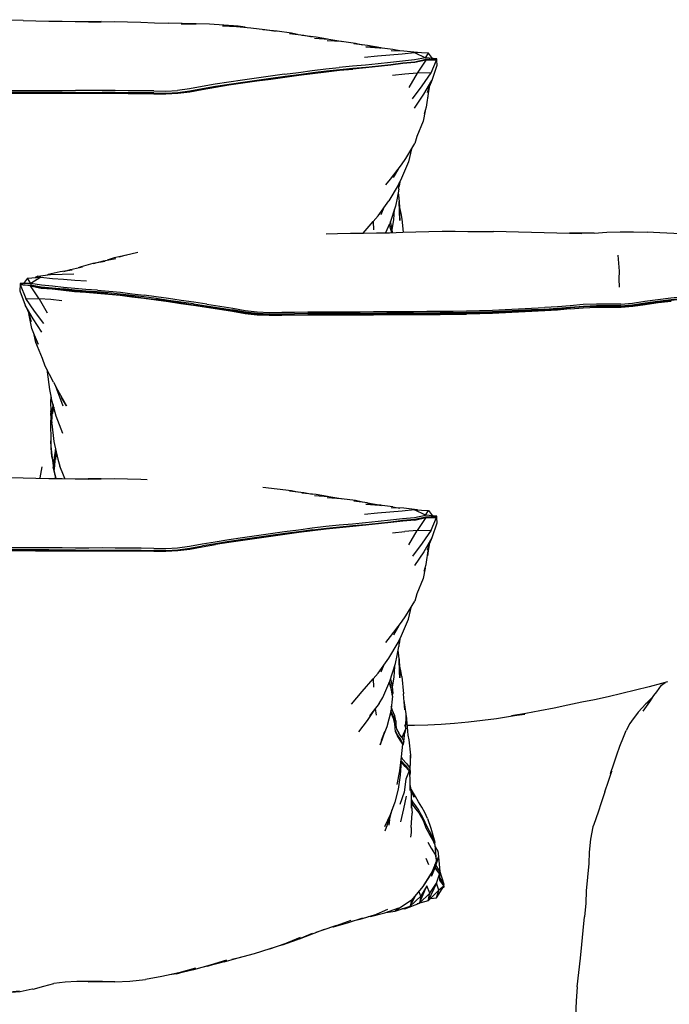
# Model space of a CAD drawing. Units: metres. Extents: x -0.39 to 0.91, y -0.41 to 0.86.
# Drawn here: x 0.23 to 0.64, y 0.22 to 0.86 of the extents above; entities that cross this region are included whole.
import ezdxf

# ---------------------------------------------------------------- set-up
doc = ezdxf.new("R2010")
doc.units = ezdxf.units.M
doc.header["$MEASUREMENT"] = 0

# ---------------------------------------------------------------- blocks, each defined once
blk = doc.blocks.new('e71f1d59-efa6-4c05-8903-e4223ba78866')
for p, q in [((0.45081, 0.83877), (0.44198, 0.83976)), ((0.47155, 0.83535), (0.46697, 0.83625)), ((0.49525, 0.83014), (0.49165, 0.82975)), ((0.47466, 0.82036), (0.46685, 0.81944)), ((0.48926, 0.80862), (0.49049, 0.81267)), ((0.46752, 0.75404), (0.4709, 0.75995)), ((0.47087, 0.74662), (0.47121, 0.75075)), ((0.45955, 0.73048), (0.46151, 0.73514)), ((0.47273, 0.7275), (0.47357, 0.71909)), ((0.46262, 0.71876), (0.46504, 0.72455)), ((0.46577, 0.7206), (0.46481, 0.72401)), ((0.62131, 0.71931), (0.63004, 0.7191)), ((0.23298, 0.68967), (0.2304, 0.68611)), ((0.23959, 0.69092), (0.23784, 0.68998)), ((0.24758, 0.69196), (0.24612, 0.69186)), ((0.22809, 0.68544), (0.22807, 0.6815)), ((0.23293, 0.66914), (0.23427, 0.66559)), ((0.24538, 0.63092), (0.24544, 0.6295)), ((0.24785, 0.60156), (0.24798, 0.60527)), ((0.24787, 0.60398), (0.24798, 0.60539)), ((0.25116, 0.56119), (0.25002, 0.56611)), ((0.25083, 0.5612), (0.25087, 0.56219)), ((0.45081, 0.54564), (0.44198, 0.54664)), ((0.46697, 0.54312), (0.45844, 0.54408)), ((0.46697, 0.54312), (0.47155, 0.54222)), ((0.49414, 0.53657), (0.49462, 0.53648)), ((0.46685, 0.52631), (0.47466, 0.52723)), ((0.48926, 0.5155), (0.49049, 0.51955)), ((0.4709, 0.46683), (0.46752, 0.46091)), ((0.47121, 0.45763), (0.47087, 0.45349)), ((0.45955, 0.43736), (0.46151, 0.44201)), ((0.46481, 0.43088), (0.46576, 0.42748)), ((0.47273, 0.43437), (0.47385, 0.42318)), ((0.64301, 0.43099), (0.6393, 0.42986)), ((0.47472, 0.41301), (0.47385, 0.42318)), ((0.45582, 0.41386), (0.45452, 0.41217)), ((0.45582, 0.41386), (0.45642, 0.40964)), ((0.46589, 0.41171), (0.4657, 0.41233)), ((0.46816, 0.40508), (0.46753, 0.40734)), ((0.47556, 0.40937), (0.47589, 0.40699)), ((0.47405, 0.39266), (0.47475, 0.39846)), ((0.48102, 0.40287), (0.47619, 0.40284)), ((0.47327, 0.39182), (0.47348, 0.39091)), ((0.47232, 0.38016), (0.47147, 0.37395)), ((0.47714, 0.37461), (0.47743, 0.37377)), ((0.4781, 0.36135), (0.47814, 0.36892)), ((0.47812, 0.36443), (0.47879, 0.35881)), ((0.47924, 0.3597), (0.47827, 0.36315)), ((0.47957, 0.36035), (0.47837, 0.36281)), ((0.47879, 0.36131), (0.48042, 0.35695)), ((0.47879, 0.35881), (0.47878, 0.34994)), ((0.47879, 0.35421), (0.47975, 0.35229)), ((0.47879, 0.35349), (0.47944, 0.34681)), ((0.46485, 0.34277), (0.46439, 0.33901)), ((0.47886, 0.33746), (0.47944, 0.34681)), ((0.59368, 0.33013), (0.59294, 0.32165)), ((0.48951, 0.32805), (0.49167, 0.32424)), ((0.49512, 0.31622), (0.49418, 0.3263)), ((0.4958, 0.32267), (0.49429, 0.32516)), ((0.48822, 0.31789), (0.49001, 0.31387)), ((0.49549, 0.31645), (0.49634, 0.31871)), ((0.49226, 0.30931), (0.48617, 0.29978)), ((0.49399, 0.31349), (0.49479, 0.31465)), ((0.49655, 0.30844), (0.49412, 0.31209)), ((0.49479, 0.31465), (0.49468, 0.31518)), ((0.49503, 0.2925), (0.49972, 0.29989)), ((0.59072, 0.28905), (0.58989, 0.28035)), ((0.44581, 0.27853), (0.44134, 0.27752)), ((0.45503, 0.28142), (0.44581, 0.27853)), ((0.45277, 0.28046), (0.45113, 0.2802)), ((0.35901, 0.25137), (0.36946, 0.25451))]:
    blk.add_line(p, q)
for points in [[(0.23015, 0.85467, 0), (0.22179, 0.85493, 0), (0.21347, 0.85515, 0), (0.20517, 0.85525, 0), (0.19695, 0.85521, 0), (0.18898, 0.8551, 0), (0.18079, 0.85513, 0)], [(0.23015, 0.85467, 0), (0.23828, 0.8546, 0), (0.24666, 0.8544, 0)], [(0.24666, 0.8544, 0), (0.25503, 0.85425, 0), (0.2634, 0.85418, 0), (0.27179, 0.85412, 0)], [(0.27179, 0.85412, 0), (0.28019, 0.85406, 0), (0.27188, 0.85394, 0), (0.28015, 0.85398, 0), (0.28856, 0.85406, 0)], [(0.28856, 0.85406, 0), (0.29705, 0.85395, 0), (0.3056, 0.85365, 0)], [(0.3056, 0.85365, 0), (0.31423, 0.85334, 0), (0.32301, 0.85309, 0)], [(0.36783, 0.85102, 0), (0.3587, 0.85184, 0), (0.34955, 0.8523, 0), (0.34043, 0.8525, 0), (0.33143, 0.85258, 0), (0.34105, 0.85257, 0), (0.33195, 0.85286, 0), (0.32301, 0.85309, 0)], [(0.36783, 0.85102, 0), (0.35782, 0.85139, 0), (0.36689, 0.85092, 0)], [(0.37229, 0.85045, 0), (0.36783, 0.85102, 0), (0.36689, 0.85092, 0), (0.37596, 0.85013, 0), (0.38501, 0.84902, 0), (0.39229, 0.84787, 0)], [(0.40597, 0.84581, 0), (0.40199, 0.84656, 0), (0.39284, 0.84781, 0), (0.38378, 0.84874, 0)], [(0.40074, 0.84643, 0), (0.40998, 0.84534, 0), (0.41528, 0.84435, 0)], [(0.42514, 0.84283, 0), (0.418, 0.84408, 0), (0.40876, 0.84501, 0)], [(0.41685, 0.84351, 0), (0.42605, 0.84275, 0), (0.43508, 0.84131, 0)], [(0.42502, 0.84199, 0), (0.43404, 0.84138, 0), (0.44301, 0.84015, 0), (0.44762, 0.83913, 0)], [(0.44899, 0.8313, 0), (0.45719, 0.83201, 0), (0.46522, 0.83267, 0), (0.47306, 0.83331, 0), (0.48091, 0.83425, 0), (0.48267, 0.83434, 0), (0.48308, 0.83414, 0)], [(0.45984, 0.83705, 0), (0.45942, 0.83716, 0), (0.44984, 0.83789, 0), (0.45844, 0.83721, 0)], [(0.46697, 0.83625, 0), (0.45844, 0.83721, 0), (0.45942, 0.83716, 0), (0.45081, 0.83877, 0)], [(0.46588, 0.83546, 0), (0.47411, 0.8353, 0), (0.48267, 0.83434, 0)], [(0.49257, 0.83038, 0), (0.48986, 0.83377, 0), (0.48091, 0.83425, 0), (0.48804, 0.83079, 0), (0.48986, 0.83377, 0)], [(0.49516, 0.82845, 0), (0.49525, 0.83014, 0), (0.48804, 0.83079, 0), (0.48087, 0.82944, 0), (0.47325, 0.82877, 0), (0.46546, 0.82782, 0), (0.45758, 0.82694, 0), (0.44946, 0.82617, 0), (0.44117, 0.82539, 0), (0.43271, 0.8246, 0)], [(0.48108, 0.82774, 0), (0.47346, 0.82709, 0), (0.46567, 0.82609, 0), (0.45781, 0.82518, 0), (0.44969, 0.8244, 0), (0.44141, 0.8236, 0)], [(0.4415, 0.82414, 0), (0.44977, 0.82492, 0), (0.45787, 0.8257, 0), (0.46573, 0.82659, 0), (0.47348, 0.82757, 0), (0.48112, 0.82823, 0), (0.48818, 0.82986, 0), (0.48822, 0.8294, 0), (0.48108, 0.82774, 0)], [(0.49512, 0.82938, 0), (0.48822, 0.8294, 0), (0.48256, 0.82105, 0), (0.47466, 0.82036, 0)], [(0.47958, 0.80454, 0), (0.48583, 0.81288, 0), (0.49151, 0.82128, 0), (0.49512, 0.82938, 0), (0.49527, 0.82579, 0)], [(0.49074, 0.82979, 0), (0.48818, 0.82986, 0), (0.49462, 0.82961, 0)], [(0.49414, 0.8297, 0), (0.49462, 0.82961, 0), (0.49512, 0.82938, 0)], [(0.32922, 0.8081, 0), (0.33685, 0.8091, 0), (0.34487, 0.81055, 0), (0.3533, 0.81204, 0), (0.36201, 0.81341, 0), (0.37089, 0.8147, 0), (0.37986, 0.81597, 0), (0.38886, 0.81722, 0), (0.39785, 0.81846, 0), (0.40678, 0.81968, 0), (0.41562, 0.82084, 0), (0.42434, 0.82189, 0)], [(0.39765, 0.82027, 0), (0.40657, 0.82149, 0), (0.4154, 0.82265, 0), (0.42411, 0.82371, 0), (0.43271, 0.8246, 0)], [(0.40686, 0.82022, 0), (0.4157, 0.82139, 0), (0.42443, 0.82244, 0), (0.43304, 0.82334, 0), (0.4415, 0.82414, 0)], [(0.42434, 0.82189, 0), (0.43295, 0.8228, 0), (0.44141, 0.8236, 0)], [(0.49151, 0.82128, 0), (0.48256, 0.82105, 0), (0.47725, 0.81189, 0)], [(0.49527, 0.82579, 0), (0.49199, 0.81638, 0), (0.49049, 0.81267, 0)], [(0.39765, 0.82027, 0), (0.38868, 0.81903, 0), (0.37969, 0.81777, 0), (0.37075, 0.81648, 0), (0.3619, 0.81521, 0), (0.3532, 0.81384, 0), (0.34477, 0.81237, 0), (0.33674, 0.81092, 0), (0.32911, 0.80989, 0)], [(0.36211, 0.81393, 0), (0.37098, 0.81522, 0), (0.37994, 0.8165, 0), (0.38894, 0.81776, 0), (0.39793, 0.819, 0), (0.40686, 0.82022, 0)], [(0.48103, 0.79856, 0), (0.48688, 0.80744, 0), (0.49199, 0.81638, 0)], [(0.2974, 0.80797, 0), (0.28905, 0.80798, 0), (0.28061, 0.80795, 0), (0.27213, 0.8079, 0), (0.26362, 0.80788, 0), (0.25508, 0.80788, 0), (0.24653, 0.8079, 0), (0.23799, 0.80791, 0), (0.22948, 0.80793, 0), (0.22101, 0.80797, 0), (0.21257, 0.80804, 0), (0.20417, 0.8081, 0)], [(0.26367, 0.80847, 0), (0.25513, 0.80849, 0), (0.24658, 0.80853, 0), (0.23804, 0.80855, 0), (0.22953, 0.80858, 0), (0.22105, 0.80862, 0), (0.21262, 0.80869, 0), (0.20422, 0.80876, 0)], [(0.22113, 0.80994, 0), (0.2296, 0.8099, 0), (0.23811, 0.80987, 0), (0.24665, 0.80984, 0), (0.25519, 0.80981, 0), (0.26373, 0.80978, 0)], [(0.31381, 0.80827, 0), (0.3057, 0.80839, 0), (0.29744, 0.80846, 0), (0.28909, 0.80849, 0), (0.28067, 0.80849, 0), (0.27219, 0.80846, 0), (0.26367, 0.80847, 0)], [(0.31378, 0.80955, 0), (0.3057, 0.80967, 0), (0.29746, 0.80974, 0), (0.28913, 0.80978, 0), (0.28071, 0.8098, 0), (0.27224, 0.80978, 0), (0.26373, 0.80978, 0)], [(0.2974, 0.80797, 0), (0.30568, 0.80793, 0), (0.3138, 0.80781, 0), (0.32163, 0.80775, 0), (0.32922, 0.8081, 0)], [(0.31378, 0.80955, 0), (0.32156, 0.80949, 0), (0.32911, 0.80989, 0)], [(0.31381, 0.80827, 0), (0.32166, 0.80821, 0), (0.32929, 0.8086, 0), (0.33697, 0.80964, 0)], [(0.33697, 0.80964, 0), (0.34499, 0.81109, 0), (0.35342, 0.81256, 0), (0.36211, 0.81393, 0)], [(0.48989, 0.8094, 0), (0.48846, 0.79929, 0), (0.48714, 0.79497, 0)], [(0.49064, 0.81303, 0), (0.48989, 0.8094, 0), (0.48927, 0.80476, 0)], [(0.48773, 0.79693, 0), (0.48657, 0.79014, 0), (0.48251, 0.78034, 0), (0.48105, 0.7758, 0)], [(0.46246, 0.74934, 0), (0.46556, 0.75312, 0), (0.47269, 0.76225, 0), (0.47536, 0.76633, 0), (0.48105, 0.7758, 0)], [(0.4791, 0.77256, 0), (0.47714, 0.76415, 0), (0.47268, 0.75371, 0), (0.47048, 0.74929, 0), (0.46438, 0.73921, 0)], [(0.47151, 0.75135, 0), (0.47103, 0.74848, 0), (0.47102, 0.74845, 0)], [(0.47087, 0.74662, 0), (0.46977, 0.74093, 0), (0.46875, 0.73581, 0), (0.46504, 0.72455, 0)], [(0.45453, 0.72586, 0), (0.45757, 0.72953, 0), (0.46438, 0.73921, 0)], [(0.47042, 0.74432, 0), (0.47067, 0.74272, 0), (0.47109, 0.73876, 0)], [(0.47109, 0.73876, 0), (0.47132, 0.7305, 0), (0.47146, 0.72665, 0), (0.47109, 0.73876, 0), (0.47138, 0.73486, 0), (0.47221, 0.73113, 0), (0.47273, 0.7275, 0)], [(0.46671, 0.72084, 0), (0.4677, 0.72694, 0), (0.46807, 0.73374, 0)], [(0.44808, 0.71843, 0), (0.45453, 0.72586, 0), (0.45462, 0.72057, 0)], [(0.46687, 0.71888, 0), (0.46671, 0.72084, 0), (0.46566, 0.72515, 0), (0.46546, 0.72583, 0)], [(0.46476, 0.72389, 0), (0.46494, 0.7233, 0), (0.46629, 0.71891, 0), (0.46629, 0.71886, 0)], [(0.48179, 0.71927, 0), (0.4902, 0.71952, 0), (0.49858, 0.71967, 0), (0.50691, 0.71967, 0), (0.51516, 0.71957, 0), (0.52332, 0.71952, 0), (0.53149, 0.71949, 0)], [(0.56407, 0.71864, 0), (0.55587, 0.71884, 0), (0.54768, 0.71901, 0), (0.53966, 0.71937, 0), (0.53149, 0.71949, 0)], [(0.42438, 0.71811, 0), (0.43157, 0.71823, 0), (0.43991, 0.71834, 0), (0.44827, 0.71843, 0), (0.45662, 0.71855, 0)], [(0.45662, 0.71855, 0), (0.465, 0.71874, 0), (0.47339, 0.71899, 0), (0.48179, 0.71927, 0)], [(0.59614, 0.71854, 0), (0.58824, 0.71845, 0), (0.58022, 0.71836, 0), (0.58819, 0.71823, 0), (0.58026, 0.71822, 0), (0.57222, 0.7184, 0), (0.56407, 0.71864, 0)], [(0.59614, 0.71854, 0), (0.6043, 0.71898, 0), (0.6127, 0.71927, 0), (0.62131, 0.71931, 0)], [(0.65587, 0.71788, 0), (0.64707, 0.71829, 0), (0.63828, 0.71863, 0), (0.63004, 0.7191, 0)], [(0.27524, 0.69904, 0), (0.28163, 0.70079, 0), (0.28954, 0.70228, 0)], [(0.2965, 0.70426, 0), (0.28844, 0.70261, 0), (0.28392, 0.70122, 0)], [(0.29174, 0.70328, 0), (0.29539, 0.70442, 0), (0.30355, 0.70616, 0)], [(0.61126, 0.70432, 0), (0.61178, 0.6993, 0), (0.61211, 0.69419, 0), (0.61201, 0.6891, 0), (0.61202, 0.6839, 0)], [(0.26159, 0.69467, 0), (0.25389, 0.69362, 0), (0.24612, 0.69186, 0), (0.24576, 0.69172, 0)], [(0.25616, 0.69393, 0), (0.26051, 0.69523, 0), (0.26816, 0.69692, 0)], [(0.28271, 0.70027, 0), (0.27484, 0.69897, 0), (0.26718, 0.69696, 0), (0.26533, 0.69629, 0)], [(0.2415, 0.69021, 0), (0.235, 0.68619, 0), (0.23298, 0.68967, 0), (0.2415, 0.69021, 0), (0.24883, 0.6894, 0), (0.25602, 0.6889, 0), (0.26328, 0.6884, 0), (0.27059, 0.68785, 0)], [(0.2415, 0.69021, 0), (0.23959, 0.69092, 0), (0.24758, 0.69196, 0), (0.25514, 0.69223, 0), (0.26259, 0.69236, 0)], [(0.22807, 0.6815, 0), (0.23142, 0.67233, 0), (0.23293, 0.66914, 0)], [(0.235, 0.68619, 0), (0.22808, 0.68608, 0), (0.22836, 0.68542, 0)], [(0.22808, 0.68608, 0), (0.2281, 0.68544, 0), (0.23022, 0.68524, 0)], [(0.23489, 0.68471, 0), (0.22809, 0.68544, 0), (0.23188, 0.67665, 0)], [(0.23056, 0.68521, 0), (0.23495, 0.68524, 0), (0.24167, 0.684, 0), (0.24879, 0.68345, 0), (0.25591, 0.68266, 0)], [(0.24841, 0.6829, 0), (0.24123, 0.68346, 0), (0.23464, 0.68483, 0), (0.23079, 0.68519, 0)], [(0.24329, 0.66047, 0), (0.23736, 0.66851, 0), (0.23188, 0.67665, 0), (0.24042, 0.67637, 0), (0.23489, 0.68471, 0), (0.24168, 0.68326, 0)], [(0.27766, 0.68184, 0), (0.27037, 0.68242, 0), (0.26314, 0.68301, 0), (0.25604, 0.68372, 0), (0.24891, 0.6845, 0), (0.24181, 0.68506, 0), (0.235, 0.68619, 0), (0.23495, 0.68524, 0)], [(0.24168, 0.68326, 0), (0.24877, 0.68272, 0), (0.2559, 0.68189, 0), (0.26299, 0.68115, 0), (0.27021, 0.68055, 0), (0.27749, 0.67994, 0)], [(0.26255, 0.68141, 0), (0.25545, 0.68212, 0), (0.24841, 0.6829, 0)], [(0.27752, 0.68075, 0), (0.27024, 0.68134, 0), (0.26301, 0.68193, 0), (0.25591, 0.68266, 0)], [(0.27766, 0.68184, 0), (0.28504, 0.68124, 0), (0.29249, 0.68054, 0), (0.30002, 0.67965, 0), (0.30767, 0.67865, 0)], [(0.25496, 0.67505, 0), (0.2478, 0.67582, 0), (0.24042, 0.67637, 0), (0.24542, 0.66744, 0)], [(0.28441, 0.67966, 0), (0.27703, 0.68025, 0), (0.26976, 0.68083, 0), (0.26255, 0.68141, 0)], [(0.27749, 0.67994, 0), (0.28487, 0.67933, 0), (0.29233, 0.67862, 0), (0.29986, 0.67773, 0), (0.3075, 0.67673, 0), (0.31526, 0.67566, 0), (0.32315, 0.67456, 0), (0.33118, 0.67342, 0), (0.33936, 0.67225, 0), (0.34766, 0.67106, 0)], [(0.29986, 0.67856, 0), (0.29233, 0.67944, 0), (0.28489, 0.68015, 0), (0.27752, 0.68075, 0)], [(0.28441, 0.67966, 0), (0.29188, 0.67895, 0), (0.29944, 0.67807, 0), (0.3071, 0.67706, 0), (0.3149, 0.67598, 0)], [(0.33935, 0.67305, 0), (0.33118, 0.67423, 0), (0.32315, 0.67537, 0), (0.31526, 0.67648, 0), (0.3075, 0.67756, 0), (0.29986, 0.67856, 0)], [(0.34781, 0.67296, 0), (0.33951, 0.67415, 0), (0.33134, 0.67533, 0), (0.32332, 0.67647, 0), (0.31543, 0.67758, 0), (0.30767, 0.67865, 0)], [(0.33089, 0.67371, 0), (0.32283, 0.67486, 0), (0.3149, 0.67598, 0)], [(0.61316, 0.67289, 0), (0.6206, 0.6736, 0), (0.6285, 0.67479, 0), (0.63683, 0.67594, 0), (0.6453, 0.67697, 0), (0.65373, 0.67789, 0), (0.66209, 0.67875, 0), (0.67041, 0.67943, 0)], [(0.61323, 0.67178, 0), (0.62077, 0.67249, 0), (0.62868, 0.6737, 0), (0.63699, 0.67484, 0), (0.64545, 0.67587, 0), (0.65386, 0.6768, 0)], [(0.62891, 0.67332, 0), (0.63718, 0.67448, 0), (0.6456, 0.67552, 0), (0.654, 0.67648, 0)], [(0.24206, 0.65498, 0), (0.23643, 0.66359, 0), (0.23142, 0.67233, 0)], [(0.33089, 0.67371, 0), (0.33908, 0.67252, 0), (0.34739, 0.67133, 0)], [(0.33935, 0.67305, 0), (0.34765, 0.67187, 0), (0.35602, 0.67059, 0), (0.36429, 0.66922, 0)], [(0.38782, 0.66596, 0), (0.37992, 0.66635, 0), (0.37205, 0.66734, 0), (0.36401, 0.6687, 0), (0.35575, 0.67006, 0), (0.34739, 0.67133, 0)], [(0.34766, 0.67106, 0), (0.35604, 0.66978, 0), (0.36432, 0.6684, 0), (0.37231, 0.66706, 0), (0.38003, 0.66614, 0)], [(0.34781, 0.67296, 0), (0.35618, 0.67169, 0), (0.36446, 0.67032, 0), (0.37247, 0.66898, 0), (0.38019, 0.66802, 0), (0.38791, 0.66767, 0), (0.39588, 0.66773, 0), (0.40411, 0.66787, 0), (0.41246, 0.66795, 0), (0.42083, 0.66802, 0), (0.42922, 0.66807, 0), (0.43765, 0.66808, 0), (0.44613, 0.66811, 0), (0.45463, 0.66816, 0)], [(0.50577, 0.66741, 0), (0.49728, 0.66733, 0), (0.48878, 0.66725, 0), (0.48026, 0.66719, 0), (0.47172, 0.66714, 0), (0.46318, 0.66711, 0), (0.45466, 0.66705, 0), (0.44615, 0.667, 0), (0.43767, 0.66697, 0), (0.42924, 0.66696, 0), (0.42085, 0.66692, 0), (0.41247, 0.66685, 0), (0.40412, 0.66676, 0), (0.39587, 0.66663, 0), (0.38787, 0.66656, 0), (0.38009, 0.66692, 0), (0.37231, 0.66787, 0), (0.36429, 0.66922, 0)], [(0.50573, 0.66852, 0), (0.51418, 0.66868, 0), (0.52267, 0.66884, 0), (0.53087, 0.66906, 0), (0.53913, 0.66949, 0), (0.54756, 0.66994, 0), (0.55598, 0.67034, 0), (0.56438, 0.67071, 0)], [(0.58917, 0.67152, 0), (0.58073, 0.67084, 0), (0.57257, 0.67006, 0), (0.56443, 0.66961, 0), (0.55603, 0.66924, 0), (0.54762, 0.66884, 0), (0.5392, 0.6684, 0), (0.53092, 0.66796, 0), (0.52271, 0.66775, 0), (0.51422, 0.66757, 0), (0.50577, 0.66741, 0)], [(0.58067, 0.66986, 0), (0.57254, 0.66906, 0), (0.56445, 0.66861, 0), (0.55605, 0.66824, 0), (0.54762, 0.66784, 0), (0.53919, 0.66738, 0), (0.53096, 0.66694, 0), (0.5228, 0.66674, 0), (0.51431, 0.66662, 0)], [(0.5227, 0.66743, 0), (0.53096, 0.66768, 0), (0.53928, 0.66811, 0), (0.54768, 0.66854, 0), (0.55606, 0.66893, 0)], [(0.58086, 0.67051, 0), (0.57265, 0.66975, 0), (0.56444, 0.6693, 0), (0.55606, 0.66893, 0)], [(0.61316, 0.67289, 0), (0.60578, 0.67304, 0), (0.59757, 0.67303, 0), (0.5891, 0.67262, 0), (0.58063, 0.67194, 0), (0.5725, 0.67116, 0), (0.56438, 0.67071, 0)], [(0.58067, 0.66986, 0), (0.58913, 0.67054, 0), (0.59758, 0.67097, 0), (0.60582, 0.67105, 0)], [(0.6057, 0.67148, 0), (0.59759, 0.67152, 0), (0.58924, 0.67116, 0), (0.58086, 0.67051, 0)], [(0.61323, 0.67178, 0), (0.60577, 0.67193, 0), (0.59759, 0.67192, 0), (0.58917, 0.67152, 0)], [(0.6057, 0.67148, 0), (0.61327, 0.67132, 0), (0.62097, 0.67207, 0), (0.62891, 0.67332, 0)], [(0.60582, 0.67105, 0), (0.61336, 0.67093, 0), (0.62086, 0.67158, 0), (0.62872, 0.67275, 0)], [(0.62872, 0.67275, 0), (0.63704, 0.6739, 0), (0.6455, 0.67491, 0)], [(0.24247, 0.63815, 0), (0.23816, 0.64841, 0), (0.23723, 0.65324, 0), (0.23973, 0.64728, 0), (0.23558, 0.65729, 0), (0.23374, 0.66698, 0)], [(0.23383, 0.66676, 0), (0.23532, 0.66183, 0), (0.23427, 0.66559, 0)], [(0.38003, 0.66614, 0), (0.38779, 0.66582, 0), (0.39581, 0.66589, 0), (0.40409, 0.66602, 0), (0.41248, 0.66609, 0)], [(0.38782, 0.66596, 0), (0.39589, 0.66601, 0), (0.40414, 0.66615, 0), (0.41249, 0.66625, 0)], [(0.41248, 0.66609, 0), (0.42088, 0.66613, 0), (0.42929, 0.66613, 0), (0.43773, 0.66612, 0), (0.44621, 0.66613, 0), (0.45472, 0.66617, 0), (0.46324, 0.66621, 0), (0.47178, 0.66624, 0), (0.48032, 0.66627, 0), (0.48884, 0.66633, 0), (0.49734, 0.66641, 0), (0.50584, 0.66649, 0), (0.51431, 0.66662, 0)], [(0.48028, 0.66676, 0), (0.47174, 0.66671, 0), (0.46322, 0.66666, 0), (0.4547, 0.66658, 0), (0.44618, 0.66651, 0), (0.4377, 0.66645, 0), (0.42925, 0.66642, 0), (0.42086, 0.66635, 0), (0.41249, 0.66625, 0)], [(0.45463, 0.66816, 0), (0.46316, 0.66822, 0), (0.47169, 0.66826, 0), (0.48023, 0.6683, 0), (0.48875, 0.66836, 0), (0.49725, 0.66844, 0), (0.50573, 0.66852, 0)], [(0.5227, 0.66743, 0), (0.51424, 0.66721, 0), (0.50579, 0.66701, 0), (0.4973, 0.66691, 0), (0.4888, 0.66683, 0), (0.48028, 0.66676, 0)], [(0.24965, 0.6229, 0), (0.24418, 0.63316, 0), (0.24247, 0.63815, 0)], [(0.24544, 0.6295, 0), (0.24698, 0.61833, 0), (0.24815, 0.61293, 0)], [(0.24965, 0.6229, 0), (0.25203, 0.61801, 0), (0.25785, 0.6078, 0), (0.25469, 0.61322, 0)], [(0.25086, 0.62041, 0), (0.25147, 0.6186, 0), (0.25552, 0.60774, 0)], [(0.24828, 0.59828, 0), (0.24777, 0.61025, 0), (0.24802, 0.61352, 0)], [(0.25549, 0.59007, 0), (0.25123, 0.60116, 0), (0.24815, 0.61293, 0)], [(0.24928, 0.60863, 0), (0.24831, 0.60404, 0), (0.24828, 0.59828, 0), (0.24848, 0.59693, 0)], [(0.24844, 0.59628, 0), (0.24873, 0.6021, 0), (0.24977, 0.60674, 0)], [(0.24972, 0.60695, 0), (0.24891, 0.60323, 0), (0.2489, 0.60285, 0)], [(0.24803, 0.60408, 0), (0.24779, 0.60074, 0), (0.24768, 0.5969, 0), (0.24779, 0.58527, 0)], [(0.24844, 0.59628, 0), (0.24966, 0.58497, 0), (0.25232, 0.57361, 0), (0.25357, 0.56905, 0)], [(0.24861, 0.57432, 0), (0.24832, 0.57753, 0), (0.24779, 0.58527, 0), (0.24788, 0.58203, 0), (0.24861, 0.57432, 0), (0.24953, 0.56807, 0)], [(0.25009, 0.56579, 0), (0.24953, 0.56807, 0), (0.24983, 0.57131, 0), (0.25016, 0.57476, 0), (0.25072, 0.57863, 0), (0.25086, 0.57985, 0)], [(0.25065, 0.56313, 0), (0.25002, 0.56611, 0), (0.25038, 0.56935, 0), (0.25069, 0.57279, 0), (0.25127, 0.57666, 0), (0.25133, 0.57782, 0)], [(0.2513, 0.57723, 0), (0.25083, 0.57393, 0), (0.25078, 0.57338, 0)], [(0.24109, 0.5614, 0), (0.24109, 0.56158, 0), (0.24232, 0.56877, 0)], [(0.25017, 0.56542, 0), (0.24938, 0.56823, 0), (0.25087, 0.56219, 0)], [(0.25677, 0.56111, 0), (0.25586, 0.56334, 0), (0.25357, 0.56905, 0)], [(0.21347, 0.56202, 0), (0.22179, 0.5618, 0), (0.23015, 0.56155, 0), (0.23828, 0.56147, 0), (0.24666, 0.56127, 0), (0.25503, 0.56113, 0), (0.2634, 0.56105, 0), (0.27179, 0.561, 0)], [(0.30962, 0.56038, 0), (0.3056, 0.56053, 0), (0.29705, 0.56082, 0), (0.28856, 0.56094, 0), (0.28015, 0.56086, 0), (0.27188, 0.56081, 0), (0.28019, 0.56094, 0), (0.27179, 0.561, 0)], [(0.38378, 0.55561, 0), (0.39284, 0.55468, 0), (0.40199, 0.55344, 0), (0.40597, 0.55269, 0)], [(0.40074, 0.55331, 0), (0.40998, 0.55221, 0), (0.41528, 0.55123, 0)], [(0.42514, 0.5497, 0), (0.418, 0.55095, 0), (0.40876, 0.55189, 0)], [(0.41685, 0.55039, 0), (0.42605, 0.54962, 0), (0.43508, 0.54818, 0)], [(0.44762, 0.546, 0), (0.44301, 0.54702, 0), (0.43404, 0.54826, 0), (0.42502, 0.54886, 0)], [(0.45081, 0.54564, 0), (0.45942, 0.54403, 0), (0.44984, 0.54476, 0), (0.45844, 0.54408, 0), (0.45942, 0.54403, 0), (0.45984, 0.54393, 0)], [(0.48267, 0.54122, 0), (0.48091, 0.54113, 0), (0.47306, 0.54019, 0), (0.46522, 0.53954, 0), (0.45719, 0.53889, 0), (0.44899, 0.53817, 0)], [(0.45758, 0.53381, 0), (0.46546, 0.53469, 0), (0.47325, 0.53564, 0), (0.48087, 0.53632, 0), (0.48804, 0.53767, 0), (0.48091, 0.54113, 0), (0.48986, 0.54065, 0), (0.49257, 0.53726, 0)], [(0.45787, 0.53257, 0), (0.46573, 0.53346, 0), (0.47348, 0.53445, 0), (0.48112, 0.5351, 0), (0.48818, 0.53673, 0), (0.49074, 0.53666, 0)], [(0.48308, 0.54101, 0), (0.48267, 0.54122, 0), (0.47411, 0.54217, 0), (0.46588, 0.54233, 0)], [(0.49525, 0.53702, 0), (0.48804, 0.53767, 0), (0.48986, 0.54065, 0)], [(0.49512, 0.53626, 0), (0.49462, 0.53648, 0), (0.48818, 0.53673, 0), (0.48822, 0.53627, 0), (0.49512, 0.53626, 0), (0.49527, 0.53267, 0)], [(0.49516, 0.53533, 0), (0.49525, 0.53702, 0), (0.49165, 0.53662, 0)], [(0.44141, 0.53047, 0), (0.43295, 0.52968, 0), (0.42434, 0.52877, 0), (0.41562, 0.52771, 0), (0.40678, 0.52655, 0)], [(0.4154, 0.52952, 0), (0.42411, 0.53058, 0), (0.43271, 0.53147, 0), (0.44117, 0.53226, 0), (0.44946, 0.53304, 0), (0.45758, 0.53381, 0)], [(0.4157, 0.52826, 0), (0.42443, 0.52932, 0), (0.43304, 0.53022, 0), (0.4415, 0.53101, 0), (0.44977, 0.5318, 0), (0.45787, 0.53257, 0)], [(0.48108, 0.53461, 0), (0.47346, 0.53396, 0), (0.46567, 0.53296, 0), (0.45781, 0.53206, 0), (0.44969, 0.53127, 0), (0.44141, 0.53047, 0)], [(0.48108, 0.53461, 0), (0.48822, 0.53627, 0), (0.48256, 0.52792, 0), (0.49151, 0.52815, 0), (0.49512, 0.53626, 0)], [(0.49527, 0.53267, 0), (0.49199, 0.52325, 0), (0.49049, 0.51955, 0)], [(0.31378, 0.51642, 0), (0.32156, 0.51637, 0), (0.32911, 0.51676, 0), (0.33674, 0.5178, 0), (0.34477, 0.51924, 0), (0.3532, 0.52072, 0), (0.3619, 0.52208, 0), (0.37075, 0.52336, 0), (0.37969, 0.52464, 0), (0.38868, 0.5259, 0), (0.39765, 0.52714, 0), (0.40657, 0.52837, 0), (0.4154, 0.52952, 0)], [(0.4157, 0.52826, 0), (0.40686, 0.5271, 0), (0.39793, 0.52587, 0), (0.38894, 0.52463, 0), (0.37994, 0.52337, 0), (0.37098, 0.52209, 0), (0.36211, 0.52081, 0), (0.35342, 0.51944, 0), (0.34499, 0.51796, 0)], [(0.40678, 0.52655, 0), (0.39785, 0.52533, 0), (0.38886, 0.5241, 0), (0.37986, 0.52285, 0), (0.37089, 0.52157, 0)], [(0.47725, 0.51876, 0), (0.48256, 0.52792, 0), (0.47466, 0.52723, 0)], [(0.49151, 0.52815, 0), (0.48583, 0.51975, 0), (0.47958, 0.51141, 0)], [(0.23804, 0.51542, 0), (0.22953, 0.51545, 0), (0.22105, 0.51549, 0), (0.21262, 0.51556, 0), (0.20422, 0.51564, 0), (0.19586, 0.51578, 0), (0.18751, 0.51592, 0), (0.17944, 0.51612, 0), (0.17133, 0.51659, 0), (0.16307, 0.51707, 0), (0.15482, 0.51749, 0)], [(0.3057, 0.51527, 0), (0.31381, 0.51514, 0), (0.32166, 0.51509, 0), (0.32929, 0.51548, 0), (0.33697, 0.51651, 0), (0.34499, 0.51796, 0)], [(0.32163, 0.51462, 0), (0.32922, 0.51498, 0), (0.33685, 0.51598, 0), (0.34487, 0.51742, 0), (0.3533, 0.51891, 0)], [(0.37089, 0.52157, 0), (0.36201, 0.52029, 0), (0.3533, 0.51891, 0)], [(0.49199, 0.52325, 0), (0.48688, 0.51431, 0), (0.48103, 0.50543, 0)], [(0.49064, 0.51991, 0), (0.48989, 0.51627, 0), (0.48927, 0.51163, 0)], [(0.23799, 0.51478, 0), (0.22948, 0.51481, 0), (0.22101, 0.51484, 0), (0.21257, 0.51491, 0), (0.20417, 0.51498, 0)], [(0.28071, 0.51667, 0), (0.27224, 0.51665, 0), (0.26373, 0.51665, 0), (0.25519, 0.51668, 0), (0.24665, 0.51672, 0), (0.23811, 0.51674, 0), (0.2296, 0.51677, 0), (0.22113, 0.51681, 0)], [(0.23799, 0.51478, 0), (0.24653, 0.51478, 0), (0.25508, 0.51476, 0), (0.26362, 0.51475, 0), (0.27213, 0.51477, 0), (0.28061, 0.51482, 0)], [(0.26367, 0.51534, 0), (0.25513, 0.51536, 0), (0.24658, 0.5154, 0), (0.23804, 0.51542, 0)], [(0.26367, 0.51534, 0), (0.27219, 0.51534, 0), (0.28067, 0.51537, 0), (0.28909, 0.51537, 0), (0.29744, 0.51533, 0), (0.3057, 0.51527, 0)], [(0.28061, 0.51482, 0), (0.28905, 0.51485, 0), (0.2974, 0.51485, 0), (0.30568, 0.5148, 0), (0.3138, 0.51469, 0), (0.32163, 0.51462, 0)], [(0.31378, 0.51642, 0), (0.3057, 0.51655, 0), (0.29746, 0.51661, 0), (0.28913, 0.51666, 0), (0.28071, 0.51667, 0)], [(0.48714, 0.50184, 0), (0.48846, 0.50617, 0), (0.48989, 0.51627, 0)], [(0.48773, 0.5038, 0), (0.48657, 0.49702, 0), (0.48251, 0.48721, 0), (0.48105, 0.48268, 0)], [(0.46246, 0.45621, 0), (0.46556, 0.46, 0), (0.47269, 0.46912, 0), (0.47536, 0.4732, 0), (0.48105, 0.48268, 0)], [(0.46438, 0.44608, 0), (0.47048, 0.45616, 0), (0.47268, 0.46058, 0), (0.47714, 0.47102, 0), (0.4791, 0.47943, 0)], [(0.47151, 0.45822, 0), (0.47103, 0.45535, 0), (0.47102, 0.45532, 0)], [(0.45823, 0.41709, 0), (0.46065, 0.42091, 0), (0.46504, 0.43142, 0), (0.46875, 0.44268, 0), (0.46977, 0.44781, 0), (0.47087, 0.45349, 0)], [(0.47132, 0.43737, 0), (0.47109, 0.44564, 0), (0.47067, 0.44959, 0), (0.47042, 0.45119, 0)], [(0.45453, 0.43274, 0), (0.45757, 0.43641, 0), (0.46438, 0.44608, 0)], [(0.47273, 0.43437, 0), (0.47221, 0.43801, 0), (0.47138, 0.44173, 0), (0.47109, 0.44564, 0), (0.47146, 0.43353, 0), (0.47132, 0.43737, 0)], [(0.46807, 0.44062, 0), (0.4677, 0.43381, 0), (0.46671, 0.42771, 0)], [(0.44054, 0.41666, 0), (0.44749, 0.42462, 0), (0.45453, 0.43274, 0), (0.45462, 0.42745, 0)], [(0.46683, 0.42167, 0), (0.46629, 0.42578, 0), (0.46494, 0.43017, 0), (0.46476, 0.43076, 0)], [(0.46546, 0.4327, 0), (0.46566, 0.43202, 0), (0.46671, 0.42771, 0), (0.46703, 0.42362, 0), (0.46672, 0.42251, 0)], [(0.6393, 0.42986, 0), (0.63144, 0.42779, 0), (0.62265, 0.42548, 0), (0.61386, 0.42334, 0), (0.60506, 0.42132, 0), (0.59626, 0.41937, 0), (0.58822, 0.41777, 0), (0.57931, 0.41587, 0), (0.57036, 0.41401, 0)], [(0.63435, 0.42218, 0), (0.63628, 0.42457, 0), (0.63932, 0.4287, 0), (0.64153, 0.43054, 0)], [(0.45823, 0.41709, 0), (0.45445, 0.41207, 0), (0.45215, 0.40907, 0)], [(0.46683, 0.42167, 0), (0.46566, 0.41197, 0), (0.46323, 0.40213, 0), (0.4597, 0.39347, 0)], [(0.47544, 0.4009, 0), (0.47558, 0.41042, 0), (0.47422, 0.41884, 0)], [(0.62921, 0.41679, 0), (0.62421, 0.41141, 0), (0.62003, 0.40564, 0), (0.61889, 0.4042, 0), (0.61664, 0.39968, 0)], [(0.62744, 0.41214, 0), (0.63173, 0.41818, 0), (0.63435, 0.42218, 0)], [(0.63226, 0.41902, 0), (0.63093, 0.41799, 0), (0.62921, 0.41679, 0)], [(0.6295, 0.417, 0), (0.63072, 0.41839, 0), (0.63391, 0.42152, 0)], [(0.45582, 0.41386, 0), (0.45061, 0.40615, 0), (0.4451, 0.39881, 0)], [(0.46985, 0.36516, 0), (0.47147, 0.37395, 0), (0.4726, 0.38282, 0), (0.47348, 0.39091, 0), (0.47184, 0.39358, 0), (0.46995, 0.39625, 0), (0.46875, 0.39882, 0), (0.46848, 0.40138, 0), (0.4684, 0.40416, 0), (0.46753, 0.40734, 0), (0.46604, 0.41079, 0), (0.46505, 0.40949, 0)], [(0.46589, 0.41171, 0), (0.46739, 0.40825, 0), (0.46816, 0.40508, 0), (0.46816, 0.40502, 0)], [(0.46892, 0.40599, 0), (0.46829, 0.40913, 0), (0.46688, 0.41258, 0), (0.46603, 0.41502, 0)], [(0.55163, 0.41025, 0), (0.54257, 0.40869, 0), (0.53349, 0.40729, 0)], [(0.57036, 0.41401, 0), (0.56134, 0.41222, 0), (0.55227, 0.41054, 0), (0.54317, 0.40902, 0), (0.55163, 0.41025, 0)], [(0.46892, 0.40599, 0), (0.46896, 0.40322, 0), (0.46948, 0.40059, 0), (0.47095, 0.39794, 0)], [(0.47589, 0.40699, 0), (0.47662, 0.39681, 0), (0.47731, 0.39374, 0)], [(0.51549, 0.40503, 0), (0.50663, 0.40417, 0), (0.49793, 0.40354, 0), (0.48939, 0.40311, 0), (0.48102, 0.40287, 0)], [(0.53349, 0.40729, 0), (0.52445, 0.40607, 0), (0.51549, 0.40503, 0)], [(0.4597, 0.39347, 0), (0.46202, 0.39909, 0), (0.45896, 0.39062, 0), (0.46104, 0.39628, 0)], [(0.47327, 0.39182, 0), (0.47176, 0.39449, 0), (0.46987, 0.39718, 0), (0.46868, 0.39952, 0)], [(0.47445, 0.40346, 0), (0.47544, 0.4009, 0), (0.47281, 0.39527, 0), (0.47095, 0.39794, 0)], [(0.47544, 0.4009, 0), (0.47475, 0.39846, 0), (0.47281, 0.39527, 0), (0.47405, 0.39266, 0), (0.47341, 0.39028, 0)], [(0.6086, 0.37838, 0), (0.61057, 0.38413, 0), (0.6126, 0.3897, 0), (0.61492, 0.39543, 0), (0.61664, 0.39968, 0)], [(0.47731, 0.39374, 0), (0.4784, 0.38393, 0), (0.47786, 0.37552, 0)], [(0.47232, 0.38016, 0), (0.47173, 0.37107, 0), (0.47053, 0.36221, 0), (0.46833, 0.35376, 0), (0.46533, 0.34575, 0), (0.46172, 0.33796, 0)], [(0.47814, 0.36892, 0), (0.47801, 0.37125, 0), (0.47743, 0.37377, 0), (0.47503, 0.37669, 0), (0.47229, 0.37961, 0)], [(0.47234, 0.38028, 0), (0.47492, 0.37751, 0), (0.47714, 0.37461, 0)], [(0.47258, 0.38258, 0), (0.47296, 0.38156, 0), (0.47595, 0.37838, 0), (0.47786, 0.37552, 0), (0.47814, 0.373, 0), (0.47803, 0.37099, 0)], [(0.47814, 0.373, 0), (0.47845, 0.38111, 0), (0.4784, 0.38393, 0)], [(0.47743, 0.37377, 0), (0.47539, 0.36846, 0), (0.47426, 0.3601, 0), (0.47148, 0.35231, 0)], [(0.60289, 0.36044, 0), (0.60518, 0.36725, 0), (0.60733, 0.37373, 0), (0.60666, 0.37223, 0), (0.6086, 0.37838, 0)], [(0.48352, 0.35408, 0), (0.48149, 0.35734, 0), (0.47826, 0.36321, 0)], [(0.60289, 0.36044, 0), (0.60067, 0.3533, 0), (0.59871, 0.34734, 0), (0.59591, 0.33941, 0)], [(0.47549, 0.35762, 0), (0.4739, 0.34948, 0), (0.4719, 0.34112, 0)], [(0.47879, 0.356, 0), (0.47974, 0.35409, 0), (0.48155, 0.35141, 0), (0.48341, 0.34868, 0), (0.48513, 0.34574, 0), (0.48689, 0.34251, 0)], [(0.48932, 0.34332, 0), (0.48762, 0.34706, 0), (0.48555, 0.35062, 0), (0.48352, 0.35408, 0)], [(0.46208, 0.33546, 0), (0.46511, 0.34343, 0), (0.46661, 0.34916, 0)], [(0.47975, 0.35229, 0), (0.48167, 0.34961, 0), (0.48363, 0.34688, 0), (0.48536, 0.34394, 0), (0.48705, 0.3407, 0)], [(0.48689, 0.34251, 0), (0.48847, 0.33905, 0), (0.49037, 0.33548, 0), (0.49235, 0.33185, 0), (0.49396, 0.32807, 0), (0.49372, 0.32727, 0)], [(0.48932, 0.34332, 0), (0.49145, 0.33721, 0), (0.49396, 0.32807, 0)], [(0.47886, 0.33746, 0), (0.47876, 0.3343, 0), (0.47831, 0.33142, 0)], [(0.49418, 0.3263, 0), (0.49239, 0.33004, 0), (0.49033, 0.33366, 0), (0.48851, 0.33722, 0), (0.48705, 0.3407, 0)], [(0.59591, 0.33941, 0), (0.59516, 0.33793, 0), (0.59368, 0.33013, 0)], [(0.49167, 0.32424, 0), (0.49423, 0.32018, 0), (0.49512, 0.31622, 0), (0.49226, 0.30931, 0)], [(0.4958, 0.32267, 0), (0.49634, 0.31871, 0), (0.49466, 0.31352, 0)], [(0.49634, 0.31871, 0), (0.49711, 0.3094, 0), (0.49466, 0.31352, 0), (0.49549, 0.31645, 0), (0.49499, 0.31758, 0)], [(0.59294, 0.32165, 0), (0.59278, 0.31437, 0), (0.59174, 0.30569, 0), (0.59103, 0.29697, 0), (0.59072, 0.28905, 0)], [(0.49226, 0.30931, 0), (0.49024, 0.30587, 0), (0.48617, 0.29978, 0)], [(0.49403, 0.31173, 0), (0.49192, 0.30628, 0), (0.49479, 0.31465, 0), (0.49403, 0.31173, 0), (0.4969, 0.30768, 0), (0.49655, 0.30844, 0)], [(0.49706, 0.30992, 0), (0.49973, 0.30131, 0), (0.4996, 0.30051, 0)], [(0.49973, 0.30131, 0), (0.4971, 0.30551, 0), (0.49711, 0.3094, 0)], [(0.49706, 0.30373, 0), (0.49972, 0.29989, 0), (0.49648, 0.29739, 0), (0.48977, 0.29061, 0), (0.49082, 0.29536, 0), (0.48882, 0.30014, 0), (0.48493, 0.29351, 0), (0.48418, 0.28916, 0), (0.49082, 0.29536, 0)], [(0.49648, 0.29739, 0), (0.49495, 0.30194, 0), (0.4969, 0.30768, 0), (0.49706, 0.30373, 0)], [(0.49706, 0.30382, 0), (0.4993, 0.3006, 0), (0.49972, 0.29989, 0), (0.4995, 0.29895, 0)], [(0.46255, 0.283, 0), (0.46851, 0.2839, 0), (0.47809, 0.28716, 0), (0.48493, 0.29351, 0), (0.48363, 0.29668, 0)], [(0.47482, 0.28546, 0), (0.48418, 0.28916, 0), (0.48882, 0.30014, 0)], [(0.48617, 0.29978, 0), (0.47893, 0.29098, 0), (0.47809, 0.28716, 0), (0.48192, 0.29461, 0)], [(0.49082, 0.29536, 0), (0.49495, 0.30194, 0), (0.48977, 0.29061, 0), (0.4826, 0.28853, 0)], [(0.49112, 0.29197, 0), (0.49503, 0.2925, 0), (0.49648, 0.29739, 0)], [(0.47893, 0.29098, 0), (0.46851, 0.2839, 0), (0.47081, 0.28611, 0)], [(0.45277, 0.28046, 0), (0.46197, 0.28278, 0), (0.47081, 0.28611, 0)], [(0.45277, 0.28046, 0), (0.45503, 0.28142, 0), (0.46375, 0.28527, 0)], [(0.47809, 0.28716, 0), (0.47482, 0.28546, 0), (0.4729, 0.28539, 0)], [(0.42866, 0.27386, 0), (0.42908, 0.27397, 0), (0.43102, 0.27466, 0), (0.44041, 0.27812, 0)], [(0.42908, 0.27397, 0), (0.43856, 0.27659, 0), (0.44792, 0.27973, 0)], [(0.58817, 0.26261, 0), (0.58898, 0.27153, 0), (0.58989, 0.28035, 0)], [(0.40725, 0.2663, 0), (0.41384, 0.26866, 0), (0.42327, 0.27244, 0)], [(0.43102, 0.27466, 0), (0.42153, 0.27144, 0), (0.41764, 0.27019, 0)], [(0.39632, 0.26234, 0), (0.38816, 0.2598, 0), (0.39798, 0.26317, 0), (0.4076, 0.26698, 0), (0.39632, 0.26234, 0), (0.39798, 0.26317, 0)], [(0.39632, 0.26234, 0), (0.40601, 0.26578, 0), (0.4155, 0.26977, 0)], [(0.38814, 0.25979, 0), (0.37812, 0.25665, 0), (0.36776, 0.2537, 0), (0.36393, 0.25285, 0)], [(0.58522, 0.23553, 0), (0.58619, 0.2447, 0), (0.58729, 0.25371, 0), (0.58817, 0.26261, 0)], [(0.34996, 0.2493, 0), (0.34831, 0.24867, 0), (0.36043, 0.25262, 0), (0.34996, 0.2493, 0), (0.3392, 0.24631, 0), (0.3284, 0.24387, 0), (0.32397, 0.24305, 0)], [(0.3406, 0.24735, 0), (0.32983, 0.24435, 0), (0.31908, 0.24197, 0), (0.30855, 0.24021, 0)], [(0.32983, 0.24435, 0), (0.3284, 0.24387, 0), (0.3406, 0.24735, 0)], [(0.35901, 0.25137, 0), (0.34831, 0.24867, 0), (0.34577, 0.24814, 0)], [(0.28893, 0.23855, 0), (0.29845, 0.23908, 0), (0.30855, 0.24021, 0)], [(0.22767, 0.23259, 0), (0.21941, 0.23176, 0), (0.22815, 0.23243, 0), (0.23578, 0.23406, 0), (0.23645, 0.23401, 0)], [(0.23645, 0.23401, 0), (0.24335, 0.23595, 0), (0.24986, 0.23757, 0)], [(0.28893, 0.23855, 0), (0.28007, 0.23854, 0), (0.27187, 0.23874, 0), (0.28091, 0.2388, 0), (0.27245, 0.23885, 0), (0.26448, 0.23889, 0), (0.25698, 0.23846, 0), (0.24986, 0.23757, 0)], [(0.58522, 0.23553, 0), (0.58452, 0.22627, 0), (0.58408, 0.21698, 0), (0.58396, 0.20773, 0), (0.58427, 0.19862, 0), (0.58395, 0.20729, 0), (0.58399, 0.19813, 0), (0.58456, 0.18914, 0)]]:
    blk.add_polyline3d(points)

msp = doc.modelspace()

# ---------------------------------------------------------------- block references
msp.add_blockref('e71f1d59-efa6-4c05-8903-e4223ba78866', (0, 0))

doc.saveas('drawing.dxf')
